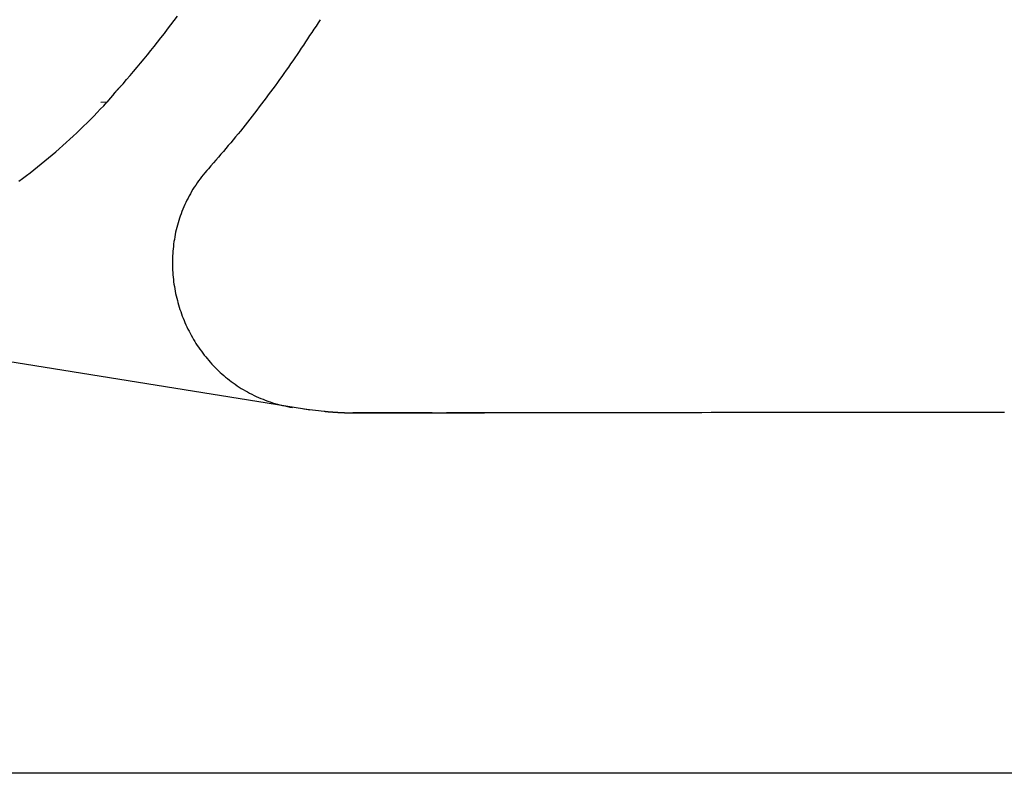
# Model space of a CAD drawing. Extents: x 0 to 30.2, y 0 to 28.8.
# Drawn here: x 12.6 to 13.4, y 16.5 to 17.1 of the extents above; entities that cross this region are included whole.
import ezdxf

# ---------------------------------------------------------------- set-up
doc = ezdxf.new("R2010")
doc.units = 0
doc.layers.get('0').update_dxf_attribs({"linetype": 'CONTINUOUS'})

msp = doc.modelspace()

# ---------------------------------------------------------------- linework, layer by layer
for points in [[(12.70093, 17.06602), (12.69497, 17.05887)], [(12.69497, 17.05887), (12.68989, 17.05865)], [(11.60775, 17.00474), (12.85943, 16.80336)], [(12.85878, 16.80336), (12.87589, 16.80141)], [(12.85943, 16.80336), (12.86387, 16.80271)], [(13.00072, 16.80011), (13.00917, 16.80011)]]:
    msp.add_lwpolyline(points)
for points in [[(12.7009, 17.066, 0), (12.7009, 17.066, 0), (12.7009, 17.066, 0), (12.7009, 17.066, 0), (12.701, 17.066, 0), (12.701, 17.0661, 0), (12.701, 17.0661, 0), (12.701, 17.0661, 0), (12.701, 17.0661, 0), (12.701, 17.0661, 0), (12.7011, 17.0662, 0), (12.7011, 17.0662, 0), (12.7011, 17.0662, 0), (12.7012, 17.0663, 0), (12.7012, 17.0663, 0), (12.7012, 17.0663, 0), (12.7013, 17.0664, 0), (12.7013, 17.0664, 0), (12.7013, 17.0665, 0), (12.7014, 17.0665, 0), (12.7014, 17.0666, 0), (12.7015, 17.0666, 0), (12.7015, 17.0667, 0), (12.7016, 17.0667, 0), (12.7016, 17.0668, 0), (12.7017, 17.0668, 0), (12.7017, 17.0669, 0), (12.7018, 17.067, 0), (12.7019, 17.067, 0), (12.7019, 17.0671, 0), (12.702, 17.0672, 0), (12.7021, 17.0672, 0), (12.7021, 17.0673, 0), (12.7022, 17.0674, 0), (12.7023, 17.0675, 0), (12.7023, 17.0675, 0), (12.7024, 17.0676, 0), (12.7025, 17.0677, 0), (12.7025, 17.0678, 0), (12.7026, 17.0678, 0), (12.7027, 17.0679, 0), (12.7028, 17.068, 0), (12.7028, 17.0681, 0), (12.7029, 17.0682, 0), (12.703, 17.0683, 0), (12.7031, 17.0683, 0), (12.7031, 17.0684, 0), (12.7032, 17.0685, 0), (12.7033, 17.0686, 0), (12.7034, 17.0687, 0), (12.7034, 17.0688, 0), (12.7035, 17.0688, 0), (12.7036, 17.0689, 0), (12.7037, 17.069, 0), (12.7038, 17.0691, 0), (12.7038, 17.0692, 0), (12.7039, 17.0693, 0), (12.704, 17.0694, 0), (12.7041, 17.0695, 0), (12.7042, 17.0695, 0), (12.7042, 17.0696, 0), (12.7043, 17.0697, 0), (12.7044, 17.0698, 0), (12.7045, 17.0699, 0), (12.7046, 17.07, 0), (12.7046, 17.0701, 0), (12.7047, 17.0701, 0), (12.7048, 17.0702, 0), (12.7049, 17.0703, 0), (12.7049, 17.0704, 0), (12.705, 17.0705, 0), (12.7051, 17.0706, 0), (12.7052, 17.0706, 0), (12.7052, 17.0707, 0), (12.7053, 17.0708, 0), (12.7054, 17.0709, 0), (12.7055, 17.071, 0), (12.7055, 17.071, 0), (12.7056, 17.0711, 0), (12.7057, 17.0712, 0), (12.7057, 17.0712, 0), (12.7058, 17.0713, 0), (12.7059, 17.0714, 0), (12.7059, 17.0715, 0), (12.706, 17.0715, 0), (12.706, 17.0716, 0), (12.7061, 17.0716, 0), (12.7061, 17.0717, 0), (12.7062, 17.0718, 0), (12.7063, 17.0718, 0), (12.7063, 17.0719, 0), (12.7064, 17.0719, 0), (12.7064, 17.072, 0), (12.7064, 17.072, 0), (12.7065, 17.0721, 0), (12.7065, 17.0721, 0), (12.7066, 17.0722, 0), (12.7066, 17.0722, 0), (12.7066, 17.0722, 0), (12.7067, 17.0723, 0), (12.7067, 17.0723, 0), (12.7067, 17.0723, 0), (12.7068, 17.0724, 0), (12.7068, 17.0724, 0), (12.7068, 17.0724, 0), (12.7068, 17.0724, 0), (12.7068, 17.0725, 0), (12.7069, 17.0725, 0), (12.7069, 17.0725, 0), (12.7069, 17.0725, 0), (12.7069, 17.0725, 0), (12.7069, 17.0725, 0), (12.7084, 17.0742, 0), (12.7113, 17.0776, 0), (12.7143, 17.081, 0), (12.7172, 17.0844, 0), (12.7201, 17.0879, 0), (12.723, 17.0913, 0), (12.7259, 17.0948, 0), (12.7288, 17.0983, 0), (12.7316, 17.1018, 0), (12.7344, 17.1053, 0), (12.7372, 17.1089, 0), (12.74, 17.1124, 0), (12.7428, 17.116, 0), (12.7455, 17.1196, 0), (12.7483, 17.1232, 0), (12.751, 17.1268, 0), (12.7537, 17.1304, 0)], [(12.8724, 17.1275, 0), (12.8707, 17.1249, 0), (12.869, 17.1222, 0), (12.8672, 17.1195, 0), (12.8655, 17.1169, 0), (12.8637, 17.1142, 0), (12.862, 17.1116, 0), (12.8602, 17.109, 0), (12.8585, 17.1063, 0), (12.8567, 17.1037, 0), (12.8549, 17.1011, 0), (12.8532, 17.0985, 0), (12.8514, 17.0958, 0), (12.8496, 17.0932, 0), (12.8478, 17.0906, 0), (12.846, 17.088, 0), (12.8441, 17.0854, 0), (12.8423, 17.0828, 0), (12.8405, 17.0803, 0), (12.8386, 17.0777, 0), (12.8368, 17.0751, 0), (12.8349, 17.0725, 0), (12.8331, 17.07, 0), (12.8312, 17.0674, 0), (12.8293, 17.0649, 0), (12.8274, 17.0623, 0), (12.8255, 17.0598, 0), (12.8236, 17.0573, 0), (12.8217, 17.0548, 0), (12.8198, 17.0522, 0), (12.8179, 17.0497, 0), (12.8159, 17.0472, 0), (12.814, 17.0447, 0), (12.812, 17.0423, 0), (12.8101, 17.0398, 0), (12.8081, 17.0373, 0), (12.8061, 17.0348, 0), (12.8041, 17.0324, 0), (12.8021, 17.0299, 0), (12.8001, 17.0275, 0), (12.7981, 17.025, 0), (12.796, 17.0226, 0), (12.794, 17.0202, 0), (12.792, 17.0178, 0), (12.7899, 17.0154, 0), (12.7878, 17.013, 0), (12.7857, 17.0106, 0), (12.7836, 17.0082, 0), (12.7815, 17.0058, 0), (12.7794, 17.0034, 0)], [(12.6217, 16.993, 0), (12.6248, 16.9954, 0), (12.628, 16.9977, 0), (12.6311, 17.0001, 0), (12.6342, 17.0025, 0), (12.6372, 17.0049, 0), (12.6403, 17.0074, 0), (12.6433, 17.0099, 0), (12.6464, 17.0124, 0), (12.6494, 17.0149, 0), (12.6524, 17.0175, 0), (12.6553, 17.0201, 0), (12.6583, 17.0227, 0), (12.6612, 17.0253, 0), (12.6642, 17.028, 0), (12.667, 17.0306, 0), (12.6699, 17.0334, 0), (12.6728, 17.0361, 0), (12.6756, 17.0389, 0), (12.6785, 17.0416, 0), (12.6813, 17.0444, 0), (12.684, 17.0473, 0), (12.6868, 17.0501, 0), (12.6895, 17.053, 0), (12.6923, 17.0559, 0), (12.695, 17.0589, 0)], [(12.7794, 17.0034, 0), (12.778, 17.0018, 0), (12.7766, 17.0001, 0), (12.7752, 16.9984, 0), (12.7738, 16.9967, 0), (12.7725, 16.995, 0), (12.7713, 16.9933, 0), (12.77, 16.9916, 0), (12.7689, 16.9898, 0), (12.7677, 16.988, 0), (12.7666, 16.9863, 0), (12.7655, 16.9845, 0), (12.7645, 16.9826, 0), (12.7635, 16.9808, 0), (12.7625, 16.979, 0), (12.7616, 16.9772, 0), (12.7607, 16.9753, 0), (12.7598, 16.9735, 0), (12.759, 16.9716, 0), (12.7582, 16.9697, 0), (12.7574, 16.9678, 0), (12.7567, 16.9659, 0), (12.756, 16.964, 0), (12.7554, 16.9621, 0), (12.7548, 16.9602, 0), (12.7542, 16.9583, 0), (12.7536, 16.9563, 0), (12.7531, 16.9544, 0), (12.7527, 16.9524, 0), (12.7522, 16.9505, 0), (12.7518, 16.9485, 0), (12.7514, 16.9466, 0), (12.7511, 16.9446, 0), (12.7508, 16.9427, 0), (12.7505, 16.9407, 0), (12.7503, 16.9387, 0), (12.7501, 16.9368, 0), (12.7499, 16.9348, 0), (12.7498, 16.9328, 0), (12.7496, 16.9309, 0), (12.7496, 16.9289, 0), (12.7495, 16.9269, 0), (12.7495, 16.9249, 0), (12.7495, 16.923, 0), (12.7496, 16.921, 0), (12.7497, 16.919, 0), (12.7498, 16.9171, 0), (12.7499, 16.9151, 0), (12.7501, 16.9131, 0), (12.7503, 16.9112, 0), (12.7505, 16.9092, 0), (12.7508, 16.9073, 0), (12.7511, 16.9053, 0), (12.7514, 16.9034, 0), (12.7518, 16.9015, 0), (12.7522, 16.8996, 0), (12.7526, 16.8976, 0), (12.7531, 16.8957, 0), (12.7536, 16.8938, 0), (12.7541, 16.8919, 0), (12.7546, 16.89, 0), (12.7552, 16.8882, 0), (12.7558, 16.8863, 0), (12.7564, 16.8844, 0), (12.757, 16.8826, 0), (12.7577, 16.8807, 0), (12.7584, 16.8789, 0), (12.7592, 16.8771, 0), (12.7599, 16.8753, 0), (12.7607, 16.8735, 0), (12.7616, 16.8717, 0), (12.7624, 16.8699, 0), (12.7633, 16.8682, 0), (12.7642, 16.8664, 0), (12.7651, 16.8647, 0), (12.7661, 16.863, 0), (12.7671, 16.8613, 0), (12.7681, 16.8596, 0), (12.7691, 16.858, 0), (12.7702, 16.8563, 0), (12.7713, 16.8547, 0), (12.7724, 16.8531, 0), (12.7736, 16.8515, 0), (12.7747, 16.8499, 0), (12.7759, 16.8483, 0), (12.7772, 16.8468, 0), (12.7784, 16.8453, 0), (12.7797, 16.8438, 0), (12.781, 16.8423, 0), (12.7823, 16.8408, 0), (12.7836, 16.8394, 0), (12.785, 16.8379, 0), (12.7864, 16.8365, 0), (12.7878, 16.8352, 0), (12.7893, 16.8338, 0), (12.7907, 16.8325, 0), (12.7922, 16.8312, 0), (12.7938, 16.8299, 0), (12.7953, 16.8286, 0), (12.7969, 16.8274, 0), (12.7984, 16.8262, 0), (12.8001, 16.825, 0), (12.8017, 16.8239, 0), (12.8033, 16.8227, 0), (12.805, 16.8216, 0), (12.8067, 16.8205, 0), (12.8084, 16.8195, 0), (12.8102, 16.8185, 0), (12.8119, 16.8175, 0), (12.8137, 16.8165, 0), (12.8155, 16.8156, 0), (12.8174, 16.8147, 0), (12.8192, 16.8138, 0), (12.8211, 16.813, 0), (12.823, 16.8122, 0), (12.8249, 16.8114, 0), (12.8268, 16.8106, 0), (12.8288, 16.8099, 0), (12.8308, 16.8092, 0), (12.8328, 16.8086, 0), (12.8348, 16.808, 0), (12.8368, 16.8074, 0), (12.8389, 16.8069, 0), (12.841, 16.8063, 0), (12.8431, 16.8059, 0), (12.8452, 16.8054, 0), (12.8473, 16.805, 0), (12.8495, 16.8047, 0)], [(12.8759, 16.8014, 0), (12.8761, 16.8014, 0), (12.8763, 16.8014, 0), (12.8765, 16.8014, 0), (12.8766, 16.8013, 0), (12.8768, 16.8013, 0), (12.877, 16.8013, 0), (12.8772, 16.8013, 0), (12.8774, 16.8013, 0), (12.8776, 16.8013, 0), (12.8778, 16.8013, 0), (12.878, 16.8012, 0), (12.8781, 16.8012, 0), (12.8783, 16.8012, 0), (12.8785, 16.8012, 0), (12.8787, 16.8012, 0), (12.8789, 16.8012, 0), (12.8791, 16.8011, 0), (12.8793, 16.8011, 0), (12.8794, 16.8011, 0), (12.8796, 16.8011, 0), (12.8798, 16.8011, 0), (12.88, 16.8011, 0), (12.8802, 16.8011, 0), (12.8804, 16.801, 0), (12.8805, 16.801, 0), (12.8807, 16.801, 0), (12.8809, 16.801, 0), (12.8811, 16.801, 0), (12.8813, 16.801, 0), (12.8815, 16.801, 0), (12.8816, 16.8009, 0), (12.8818, 16.8009, 0), (12.882, 16.8009, 0), (12.8822, 16.8009, 0), (12.8824, 16.8009, 0), (12.8825, 16.8009, 0), (12.8827, 16.8009, 0), (12.8829, 16.8008, 0), (12.8831, 16.8008, 0), (12.8833, 16.8008, 0), (12.8835, 16.8008, 0), (12.8836, 16.8008, 0), (12.8838, 16.8008, 0), (12.884, 16.8008, 0), (12.8842, 16.8007, 0), (12.8844, 16.8007, 0), (12.8845, 16.8007, 0), (12.8847, 16.8007, 0), (12.8849, 16.8007, 0), (12.8851, 16.8007, 0), (12.8853, 16.8007, 0), (12.8854, 16.8007, 0), (12.8856, 16.8006, 0), (12.8858, 16.8006, 0), (12.886, 16.8006, 0), (12.8862, 16.8006, 0), (12.8863, 16.8006, 0), (12.8865, 16.8006, 0), (12.8867, 16.8006, 0), (12.8869, 16.8006, 0), (12.8871, 16.8005, 0), (12.8872, 16.8005, 0), (12.8874, 16.8005, 0), (12.8876, 16.8005, 0), (12.8878, 16.8005, 0), (12.8879, 16.8005, 0), (12.8881, 16.8005, 0), (12.8883, 16.8005, 0), (12.8885, 16.8005, 0), (12.8887, 16.8004, 0), (12.8888, 16.8004, 0), (12.889, 16.8004, 0), (12.8892, 16.8004, 0), (12.8894, 16.8004, 0), (12.8896, 16.8004, 0), (12.8897, 16.8004, 0), (12.8899, 16.8004, 0), (12.8901, 16.8004, 0), (12.8903, 16.8004, 0), (12.8905, 16.8003, 0), (12.8906, 16.8003, 0), (12.8908, 16.8003, 0), (12.891, 16.8003, 0), (12.8912, 16.8003, 0), (12.8913, 16.8003, 0), (12.8915, 16.8003, 0), (12.8917, 16.8003, 0), (12.8919, 16.8003, 0), (12.8921, 16.8003, 0), (12.8922, 16.8003, 0), (12.8924, 16.8003, 0), (12.8926, 16.8002, 0), (12.8928, 16.8002, 0), (12.893, 16.8002, 0), (12.8931, 16.8002, 0), (12.8933, 16.8002, 0), (12.8935, 16.8002, 0), (12.8937, 16.8002, 0), (12.8939, 16.8002, 0), (12.894, 16.8002, 0), (12.8942, 16.8002, 0), (12.8944, 16.8002, 0), (12.8946, 16.8002, 0), (12.8948, 16.8002, 0), (12.8949, 16.8002, 0), (12.8951, 16.8002, 0), (12.8953, 16.8002, 0), (12.8955, 16.8002, 0), (12.8957, 16.8001, 0), (12.8958, 16.8001, 0), (12.896, 16.8001, 0), (12.8962, 16.8001, 0), (12.8964, 16.8001, 0), (12.8966, 16.8001, 0), (12.8968, 16.8001, 0), (12.8969, 16.8001, 0), (12.8971, 16.8001, 0), (12.8973, 16.8001, 0), (12.8975, 16.8001, 0), (12.8977, 16.8001, 0), (12.8978, 16.8001, 0), (12.898, 16.8001, 0), (12.8982, 16.8001, 0), (12.8984, 16.8001, 0), (12.8986, 16.8001, 0), (12.8988, 16.8001, 0), (12.899, 16.8001, 0)], [(12.8759, 16.8014, 0), (12.8761, 16.8014, 0), (12.8763, 16.8014, 0), (12.8765, 16.8014, 0), (12.8766, 16.8013, 0), (12.8768, 16.8013, 0), (12.877, 16.8013, 0), (12.8772, 16.8013, 0), (12.8774, 16.8013, 0), (12.8776, 16.8013, 0), (12.8778, 16.8013, 0), (12.878, 16.8012, 0), (12.8781, 16.8012, 0), (12.8783, 16.8012, 0), (12.8785, 16.8012, 0), (12.8787, 16.8012, 0), (12.8789, 16.8012, 0), (12.8791, 16.8011, 0), (12.8793, 16.8011, 0), (12.8794, 16.8011, 0), (12.8796, 16.8011, 0), (12.8798, 16.8011, 0), (12.88, 16.8011, 0), (12.8802, 16.8011, 0), (12.8804, 16.801, 0), (12.8805, 16.801, 0), (12.8807, 16.801, 0), (12.8809, 16.801, 0), (12.8811, 16.801, 0), (12.8813, 16.801, 0), (12.8815, 16.801, 0), (12.8816, 16.8009, 0), (12.8818, 16.8009, 0), (12.882, 16.8009, 0), (12.8822, 16.8009, 0), (12.8824, 16.8009, 0), (12.8825, 16.8009, 0), (12.8827, 16.8009, 0), (12.8829, 16.8008, 0), (12.8831, 16.8008, 0), (12.8833, 16.8008, 0), (12.8835, 16.8008, 0), (12.8836, 16.8008, 0), (12.8838, 16.8008, 0), (12.884, 16.8008, 0), (12.8842, 16.8007, 0), (12.8844, 16.8007, 0), (12.8845, 16.8007, 0), (12.8847, 16.8007, 0), (12.8849, 16.8007, 0), (12.8851, 16.8007, 0), (12.8853, 16.8007, 0), (12.8854, 16.8007, 0), (12.8856, 16.8006, 0), (12.8858, 16.8006, 0), (12.886, 16.8006, 0), (12.8862, 16.8006, 0), (12.8863, 16.8006, 0), (12.8865, 16.8006, 0), (12.8867, 16.8006, 0), (12.8869, 16.8006, 0), (12.8871, 16.8005, 0), (12.8872, 16.8005, 0), (12.8874, 16.8005, 0), (12.8876, 16.8005, 0), (12.8878, 16.8005, 0), (12.8879, 16.8005, 0), (12.8881, 16.8005, 0), (12.8883, 16.8005, 0), (12.8885, 16.8005, 0), (12.8887, 16.8004, 0), (12.8888, 16.8004, 0), (12.889, 16.8004, 0), (12.8892, 16.8004, 0), (12.8894, 16.8004, 0), (12.8896, 16.8004, 0), (12.8897, 16.8004, 0), (12.8899, 16.8004, 0), (12.8901, 16.8004, 0), (12.8903, 16.8004, 0), (12.8905, 16.8003, 0), (12.8906, 16.8003, 0), (12.8908, 16.8003, 0), (12.891, 16.8003, 0), (12.8912, 16.8003, 0), (12.8913, 16.8003, 0), (12.8915, 16.8003, 0), (12.8917, 16.8003, 0), (12.8919, 16.8003, 0), (12.8921, 16.8003, 0), (12.8922, 16.8003, 0), (12.8924, 16.8003, 0), (12.8926, 16.8002, 0), (12.8928, 16.8002, 0), (12.893, 16.8002, 0), (12.8931, 16.8002, 0), (12.8933, 16.8002, 0), (12.8935, 16.8002, 0), (12.8937, 16.8002, 0), (12.8939, 16.8002, 0), (12.894, 16.8002, 0), (12.8942, 16.8002, 0), (12.8944, 16.8002, 0), (12.8946, 16.8002, 0), (12.8948, 16.8002, 0), (12.8949, 16.8002, 0), (12.8951, 16.8002, 0), (12.8953, 16.8002, 0), (12.8955, 16.8002, 0), (12.8957, 16.8001, 0), (12.8958, 16.8001, 0), (12.896, 16.8001, 0), (12.8962, 16.8001, 0), (12.8964, 16.8001, 0), (12.8966, 16.8001, 0), (12.8968, 16.8001, 0), (12.8969, 16.8001, 0), (12.8971, 16.8001, 0), (12.8973, 16.8001, 0), (12.8975, 16.8001, 0), (12.8977, 16.8001, 0), (12.8978, 16.8001, 0), (12.898, 16.8001, 0), (12.8982, 16.8001, 0), (12.8984, 16.8001, 0), (12.8986, 16.8001, 0), (12.8988, 16.8001, 0), (12.899, 16.8001, 0)], [(12.899, 16.8001, 0), (12.9068, 16.8001, 0), (12.9147, 16.8001, 0), (12.9225, 16.8002, 0), (12.9304, 16.8002, 0), (12.9383, 16.8002, 0), (12.9461, 16.8002, 0), (12.954, 16.8002, 0), (12.9619, 16.8002, 0), (12.9697, 16.8002, 0), (12.9776, 16.8003, 0), (12.9854, 16.8003, 0), (12.9933, 16.8003, 0), (13.0012, 16.8003, 0), (13.009, 16.8003, 0), (13.0169, 16.8003, 0), (13.0248, 16.8003, 0), (13.0326, 16.8003, 0), (13.0405, 16.8004, 0), (13.0484, 16.8004, 0), (13.0562, 16.8004, 0), (13.0641, 16.8004, 0), (13.0719, 16.8004, 0), (13.0798, 16.8004, 0), (13.0877, 16.8004, 0), (13.0955, 16.8004, 0), (13.1034, 16.8004, 0), (13.1113, 16.8004, 0), (13.1191, 16.8005, 0), (13.127, 16.8005, 0), (13.1349, 16.8005, 0), (13.1427, 16.8005, 0), (13.1506, 16.8005, 0), (13.1585, 16.8005, 0), (13.1663, 16.8005, 0), (13.1742, 16.8005, 0), (13.1821, 16.8005, 0), (13.1899, 16.8005, 0), (13.1978, 16.8006, 0), (13.2057, 16.8006, 0), (13.2136, 16.8006, 0), (13.2214, 16.8006, 0), (13.2293, 16.8006, 0), (13.2372, 16.8006, 0), (13.245, 16.8006, 0), (13.2529, 16.8006, 0), (13.2608, 16.8006, 0), (13.2686, 16.8006, 0), (13.2765, 16.8006, 0), (13.2844, 16.8006, 0), (13.2922, 16.8007, 0), (13.3001, 16.8007, 0), (13.308, 16.8007, 0), (13.3159, 16.8007, 0), (13.3237, 16.8007, 0), (13.3316, 16.8007, 0), (13.3395, 16.8007, 0), (13.3473, 16.8007, 0), (13.3552, 16.8007, 0), (13.3631, 16.8007, 0), (13.3709, 16.8007, 0), (13.3788, 16.8007, 0), (13.3867, 16.8007, 0), (13.3946, 16.8008, 0), (13.4024, 16.8008, 0), (13.4103, 16.8008, 0), (13.4182, 16.8008, 0), (13.4261, 16.8008, 0), (13.4339, 16.8008, 0), (13.4418, 16.8008, 0)], [(12.9656, 16.8001, 0), (12.9654, 16.8001, 0), (12.9652, 16.8001, 0), (12.965, 16.8001, 0), (12.9648, 16.8001, 0), (12.9646, 16.8001, 0), (12.9644, 16.8001, 0), (12.9642, 16.8001, 0), (12.964, 16.8001, 0), (12.9638, 16.8001, 0), (12.9636, 16.8001, 0), (12.9634, 16.8001, 0), (12.9632, 16.8001, 0), (12.963, 16.8001, 0), (12.9628, 16.8001, 0), (12.9626, 16.8001, 0), (12.9624, 16.8001, 0), (12.9621, 16.8001, 0), (12.9619, 16.8001, 0), (12.9617, 16.8001, 0), (12.9615, 16.8001, 0), (12.9613, 16.8001, 0), (12.9611, 16.8001, 0), (12.9609, 16.8001, 0), (12.9607, 16.8001, 0), (12.9605, 16.8001, 0), (12.9603, 16.8001, 0), (12.9601, 16.8001, 0), (12.9599, 16.8001, 0), (12.9597, 16.8001, 0), (12.9595, 16.8001, 0), (12.9593, 16.8001, 0), (12.9591, 16.8001, 0), (12.9589, 16.8001, 0), (12.9587, 16.8001, 0), (12.9585, 16.8001, 0), (12.9583, 16.8001, 0), (12.9581, 16.8001, 0), (12.9579, 16.8001, 0), (12.9577, 16.8001, 0), (12.9575, 16.8001, 0), (12.9573, 16.8001, 0), (12.9571, 16.8001, 0), (12.9569, 16.8001, 0), (12.9567, 16.8001, 0), (12.9565, 16.8001, 0), (12.9563, 16.8001, 0), (12.9561, 16.8001, 0), (12.9559, 16.8001, 0), (12.9557, 16.8001, 0), (12.9555, 16.8001, 0), (12.9553, 16.8001, 0), (12.9551, 16.8001, 0), (12.9549, 16.8001, 0), (12.9547, 16.8001, 0), (12.9545, 16.8001, 0), (12.9543, 16.8001, 0), (12.9541, 16.8001, 0), (12.9539, 16.8001, 0), (12.9537, 16.8001, 0), (12.9535, 16.8001, 0), (12.9533, 16.8001, 0), (12.9531, 16.8001, 0), (12.9529, 16.8001, 0), (12.9527, 16.8001, 0), (12.9525, 16.8001, 0), (12.9523, 16.8001, 0), (12.9521, 16.8001, 0), (12.9519, 16.8001, 0), (12.9517, 16.8001, 0), (12.9515, 16.8001, 0), (12.9513, 16.8001, 0), (12.9511, 16.8001, 0), (12.9509, 16.8001, 0), (12.9507, 16.8001, 0), (12.9505, 16.8001, 0), (12.9503, 16.8001, 0), (12.9501, 16.8001, 0), (12.9499, 16.8001, 0), (12.9497, 16.8001, 0), (12.9495, 16.8001, 0), (12.9493, 16.8001, 0), (12.9491, 16.8001, 0), (12.9489, 16.8001, 0), (12.9487, 16.8001, 0), (12.9485, 16.8001, 0), (12.9483, 16.8001, 0), (12.9481, 16.8001, 0), (12.9479, 16.8001, 0), (12.9477, 16.8001, 0), (12.9475, 16.8001, 0), (12.9473, 16.8001, 0), (12.9471, 16.8001, 0), (12.9469, 16.8001, 0), (12.9467, 16.8001, 0), (12.9465, 16.8001, 0), (12.9463, 16.8001, 0), (12.9461, 16.8001, 0), (12.9459, 16.8001, 0), (12.9457, 16.8001, 0), (12.9455, 16.8001, 0), (12.9453, 16.8001, 0), (12.9451, 16.8001, 0), (12.9449, 16.8001, 0), (12.9447, 16.8001, 0), (12.9445, 16.8001, 0), (12.9443, 16.8001, 0), (12.9441, 16.8001, 0), (12.9439, 16.8001, 0), (12.9437, 16.8001, 0), (12.9435, 16.8001, 0), (12.9433, 16.8001, 0), (12.943, 16.8001, 0), (12.9426, 16.8001, 0), (12.9422, 16.8001, 0), (12.9419, 16.8001, 0), (12.9415, 16.8001, 0), (12.9411, 16.8001, 0), (12.9407, 16.8001, 0), (12.9403, 16.8001, 0), (12.9399, 16.8001, 0), (12.9395, 16.8001, 0), (12.9391, 16.8001, 0), (12.9387, 16.8001, 0), (12.9383, 16.8001, 0), (12.9379, 16.8001, 0), (12.9375, 16.8001, 0), (12.9371, 16.8001, 0), (12.9368, 16.8001, 0), (12.9364, 16.8001, 0), (12.936, 16.8001, 0), (12.9356, 16.8001, 0), (12.9352, 16.8001, 0), (12.9348, 16.8001, 0), (12.9344, 16.8001, 0), (12.934, 16.8001, 0), (12.9336, 16.8001, 0), (12.9332, 16.8001, 0), (12.9328, 16.8001, 0), (12.9325, 16.8001, 0), (12.9321, 16.8001, 0), (12.9317, 16.8001, 0), (12.9313, 16.8001, 0), (12.9309, 16.8001, 0), (12.9305, 16.8001, 0), (12.9301, 16.8001, 0), (12.9297, 16.8001, 0), (12.9293, 16.8001, 0), (12.9289, 16.8001, 0), (12.9285, 16.8001, 0), (12.9282, 16.8001, 0), (12.9278, 16.8001, 0), (12.9274, 16.8001, 0), (12.927, 16.8001, 0), (12.9266, 16.8001, 0), (12.9262, 16.8001, 0), (12.9258, 16.8001, 0), (12.9254, 16.8001, 0), (12.925, 16.8001, 0), (12.9246, 16.8001, 0), (12.9242, 16.8001, 0), (12.9239, 16.8001, 0), (12.9235, 16.8001, 0), (12.9231, 16.8001, 0), (12.9227, 16.8001, 0), (12.9223, 16.8001, 0), (12.9219, 16.8001, 0), (12.9215, 16.8001, 0), (12.9211, 16.8001, 0), (12.9207, 16.8001, 0), (12.9203, 16.8001, 0), (12.92, 16.8001, 0), (12.9196, 16.8001, 0), (12.9192, 16.8001, 0), (12.9188, 16.8001, 0), (12.9184, 16.8001, 0), (12.918, 16.8001, 0), (12.9176, 16.8001, 0), (12.9172, 16.8001, 0), (12.9168, 16.8001, 0), (12.9164, 16.8001, 0), (12.916, 16.8001, 0), (12.9157, 16.8001, 0), (12.9153, 16.8001, 0), (12.9149, 16.8001, 0), (12.9145, 16.8001, 0), (12.9141, 16.8001, 0), (12.9137, 16.8001, 0), (12.9133, 16.8001, 0), (12.9129, 16.8001, 0), (12.9125, 16.8001, 0), (12.9121, 16.8001, 0), (12.9118, 16.8001, 0), (12.9114, 16.8001, 0), (12.911, 16.8001, 0), (12.9106, 16.8001, 0), (12.9102, 16.8001, 0), (12.9098, 16.8001, 0), (12.9094, 16.8001, 0), (12.909, 16.8001, 0), (12.9086, 16.8001, 0), (12.9082, 16.8001, 0), (12.9078, 16.8001, 0), (12.9074, 16.8001, 0), (12.9071, 16.8001, 0), (12.9067, 16.8001, 0), (12.9063, 16.8001, 0), (12.9059, 16.8001, 0), (12.9055, 16.8001, 0), (12.9051, 16.8001, 0), (12.9047, 16.8001, 0), (12.9043, 16.8001, 0), (12.9039, 16.8001, 0), (12.9035, 16.8001, 0), (12.9031, 16.8001, 0), (12.9027, 16.8001, 0), (12.9024, 16.8001, 0), (12.902, 16.8001, 0), (12.9016, 16.8001, 0), (12.9012, 16.8001, 0), (12.9008, 16.8001, 0), (12.9004, 16.8001, 0), (12.9, 16.8001, 0), (12.8996, 16.8001, 0)], [(12.9011, 16.8001, 0), (12.9015, 16.8001, 0), (12.9019, 16.8001, 0), (12.9023, 16.8001, 0), (12.9027, 16.8001, 0), (12.903, 16.8001, 0), (12.9034, 16.8001, 0), (12.9038, 16.8001, 0), (12.9042, 16.8001, 0), (12.9046, 16.8001, 0), (12.905, 16.8001, 0), (12.9054, 16.8001, 0), (12.9057, 16.8001, 0), (12.9061, 16.8001, 0), (12.9065, 16.8001, 0), (12.9069, 16.8001, 0), (12.9073, 16.8001, 0), (12.9077, 16.8001, 0), (12.908, 16.8001, 0), (12.9084, 16.8001, 0), (12.9088, 16.8001, 0), (12.9092, 16.8001, 0), (12.9096, 16.8001, 0), (12.91, 16.8001, 0), (12.9103, 16.8001, 0), (12.9107, 16.8001, 0), (12.9111, 16.8001, 0), (12.9115, 16.8001, 0), (12.9119, 16.8001, 0), (12.9122, 16.8001, 0), (12.9126, 16.8001, 0), (12.913, 16.8001, 0), (12.9134, 16.8001, 0), (12.9138, 16.8001, 0), (12.9141, 16.8001, 0), (12.9145, 16.8001, 0), (12.9149, 16.8001, 0), (12.9153, 16.8001, 0), (12.9156, 16.8001, 0), (12.916, 16.8001, 0), (12.9164, 16.8001, 0), (12.9168, 16.8001, 0), (12.9172, 16.8001, 0), (12.9175, 16.8001, 0), (12.9179, 16.8001, 0), (12.9183, 16.8001, 0), (12.9187, 16.8001, 0), (12.919, 16.8001, 0), (12.9194, 16.8001, 0), (12.9198, 16.8001, 0), (12.9202, 16.8001, 0), (12.9206, 16.8001, 0), (12.9209, 16.8001, 0), (12.9213, 16.8001, 0), (12.9217, 16.8001, 0), (12.9221, 16.8001, 0), (12.9224, 16.8001, 0), (12.9228, 16.8001, 0), (12.9232, 16.8001, 0), (12.9236, 16.8001, 0), (12.9239, 16.8001, 0), (12.9243, 16.8001, 0), (12.9247, 16.8001, 0), (12.9251, 16.8001, 0), (12.9254, 16.8001, 0), (12.9258, 16.8001, 0), (12.9262, 16.8001, 0), (12.9266, 16.8001, 0), (12.9269, 16.8001, 0), (12.9273, 16.8001, 0), (12.9277, 16.8001, 0), (12.9281, 16.8001, 0), (12.9284, 16.8001, 0), (12.9288, 16.8001, 0), (12.9292, 16.8001, 0), (12.9296, 16.8001, 0), (12.9299, 16.8001, 0), (12.9303, 16.8001, 0), (12.9307, 16.8001, 0), (12.9311, 16.8001, 0), (12.9314, 16.8001, 0), (12.9318, 16.8001, 0), (12.9322, 16.8001, 0), (12.9326, 16.8001, 0), (12.9329, 16.8001, 0), (12.9333, 16.8001, 0), (12.9337, 16.8001, 0), (12.934, 16.8001, 0), (12.9344, 16.8001, 0), (12.9348, 16.8001, 0), (12.9352, 16.8001, 0), (12.9355, 16.8001, 0), (12.9359, 16.8001, 0), (12.9363, 16.8001, 0), (12.9367, 16.8001, 0), (12.937, 16.8001, 0), (12.9374, 16.8001, 0), (12.9378, 16.8001, 0), (12.9382, 16.8001, 0), (12.9385, 16.8001, 0), (12.9389, 16.8001, 0), (12.9393, 16.8001, 0), (12.9397, 16.8001, 0), (12.94, 16.8001, 0), (12.9404, 16.8001, 0), (12.9408, 16.8001, 0), (12.9412, 16.8001, 0), (12.9415, 16.8001, 0), (12.9419, 16.8001, 0), (12.9423, 16.8001, 0), (12.9427, 16.8001, 0), (12.943, 16.8001, 0), (12.9432, 16.8001, 0), (12.9432, 16.8001, 0), (12.9433, 16.8001, 0), (12.9433, 16.8001, 0), (12.9433, 16.8001, 0), (12.9434, 16.8001, 0), (12.9434, 16.8001, 0), (12.9435, 16.8001, 0), (12.9436, 16.8001, 0), (12.9437, 16.8001, 0), (12.9438, 16.8001, 0), (12.9439, 16.8001, 0), (12.944, 16.8001, 0), (12.9441, 16.8001, 0), (12.9442, 16.8001, 0), (12.9444, 16.8001, 0), (12.9445, 16.8001, 0), (12.9447, 16.8001, 0), (12.9448, 16.8001, 0), (12.945, 16.8001, 0), (12.9452, 16.8001, 0), (12.9453, 16.8001, 0), (12.9455, 16.8001, 0), (12.9457, 16.8001, 0), (12.9459, 16.8001, 0), (12.9461, 16.8001, 0), (12.9463, 16.8001, 0), (12.9466, 16.8001, 0), (12.9468, 16.8001, 0), (12.947, 16.8001, 0), (12.9472, 16.8001, 0), (12.9475, 16.8001, 0), (12.9477, 16.8001, 0), (12.9479, 16.8001, 0), (12.9482, 16.8001, 0), (12.9484, 16.8001, 0), (12.9487, 16.8001, 0), (12.949, 16.8001, 0), (12.9492, 16.8001, 0), (12.9495, 16.8001, 0), (12.9498, 16.8001, 0), (12.95, 16.8001, 0), (12.9503, 16.8001, 0), (12.9506, 16.8001, 0), (12.9509, 16.8001, 0), (12.9511, 16.8001, 0), (12.9514, 16.8001, 0), (12.9517, 16.8001, 0), (12.952, 16.8001, 0), (12.9523, 16.8001, 0), (12.9526, 16.8001, 0), (12.9529, 16.8001, 0), (12.9532, 16.8001, 0), (12.9535, 16.8001, 0), (12.9537, 16.8001, 0), (12.954, 16.8001, 0), (12.9543, 16.8001, 0), (12.9546, 16.8001, 0), (12.9549, 16.8001, 0), (12.9552, 16.8001, 0), (12.9555, 16.8001, 0), (12.9558, 16.8001, 0), (12.9561, 16.8001, 0), (12.9564, 16.8001, 0), (12.9567, 16.8001, 0), (12.9569, 16.8001, 0), (12.9572, 16.8001, 0), (12.9575, 16.8001, 0), (12.9578, 16.8001, 0), (12.9581, 16.8001, 0), (12.9583, 16.8001, 0), (12.9586, 16.8001, 0), (12.9589, 16.8001, 0), (12.9591, 16.8001, 0), (12.9594, 16.8001, 0), (12.9597, 16.8001, 0), (12.9599, 16.8001, 0), (12.9602, 16.8001, 0), (12.9604, 16.8001, 0), (12.9606, 16.8001, 0), (12.9609, 16.8001, 0), (12.9611, 16.8001, 0), (12.9613, 16.8001, 0), (12.9616, 16.8001, 0), (12.9618, 16.8001, 0), (12.962, 16.8001, 0), (12.9622, 16.8001, 0), (12.9624, 16.8001, 0), (12.9626, 16.8001, 0), (12.9628, 16.8001, 0), (12.963, 16.8001, 0), (12.9631, 16.8001, 0), (12.9633, 16.8001, 0), (12.9635, 16.8001, 0), (12.9636, 16.8001, 0), (12.9638, 16.8001, 0), (12.9639, 16.8001, 0), (12.9641, 16.8001, 0), (12.9642, 16.8001, 0), (12.9643, 16.8001, 0), (12.9644, 16.8001, 0), (12.9645, 16.8001, 0), (12.9646, 16.8001, 0), (12.9647, 16.8001, 0), (12.9647, 16.8001, 0), (12.9648, 16.8001, 0), (12.9649, 16.8001, 0), (12.9649, 16.8001, 0), (12.9649, 16.8001, 0), (12.965, 16.8001, 0), (12.965, 16.8001, 0), (12.965, 16.8001, 0)], [(12.9493, 16.8001, 0), (12.9497, 16.8001, 0), (12.9501, 16.8001, 0), (12.9505, 16.8001, 0), (12.9509, 16.8001, 0), (12.9513, 16.8001, 0), (12.9517, 16.8001, 0), (12.9521, 16.8001, 0), (12.9525, 16.8001, 0), (12.9529, 16.8001, 0), (12.9533, 16.8001, 0), (12.9537, 16.8001, 0), (12.9541, 16.8001, 0), (12.9545, 16.8001, 0), (12.9549, 16.8001, 0), (12.9553, 16.8001, 0), (12.9557, 16.8001, 0), (12.9561, 16.8001, 0), (12.9565, 16.8001, 0), (12.9569, 16.8001, 0), (12.9573, 16.8001, 0), (12.9577, 16.8001, 0), (12.9581, 16.8001, 0), (12.9585, 16.8001, 0), (12.9589, 16.8001, 0), (12.9593, 16.8001, 0), (12.9597, 16.8001, 0), (12.9602, 16.8001, 0), (12.9606, 16.8001, 0), (12.961, 16.8001, 0), (12.9614, 16.8001, 0), (12.9618, 16.8001, 0), (12.9622, 16.8001, 0), (12.9626, 16.8001, 0), (12.963, 16.8001, 0), (12.9634, 16.8001, 0), (12.9638, 16.8001, 0), (12.9642, 16.8001, 0), (12.9646, 16.8001, 0), (12.965, 16.8001, 0), (12.9654, 16.8001, 0), (12.9658, 16.8001, 0), (12.9662, 16.8001, 0), (12.9666, 16.8001, 0), (12.967, 16.8001, 0), (12.9674, 16.8001, 0), (12.9678, 16.8001, 0), (12.9682, 16.8001, 0), (12.9686, 16.8001, 0), (12.969, 16.8001, 0), (12.9694, 16.8001, 0), (12.9698, 16.8001, 0), (12.9702, 16.8001, 0), (12.9706, 16.8001, 0), (12.971, 16.8001, 0), (12.9714, 16.8001, 0), (12.9719, 16.8001, 0), (12.9723, 16.8001, 0), (12.9727, 16.8001, 0), (12.9731, 16.8001, 0), (12.9735, 16.8001, 0), (12.9739, 16.8001, 0), (12.9743, 16.8001, 0), (12.9747, 16.8001, 0), (12.9751, 16.8001, 0), (12.9755, 16.8001, 0), (12.9759, 16.8001, 0), (12.9763, 16.8001, 0), (12.9767, 16.8001, 0), (12.9771, 16.8001, 0), (12.9775, 16.8001, 0), (12.9779, 16.8001, 0), (12.9783, 16.8001, 0), (12.9787, 16.8001, 0), (12.9791, 16.8001, 0), (12.9795, 16.8001, 0), (12.98, 16.8001, 0), (12.9804, 16.8001, 0), (12.9808, 16.8001, 0), (12.9812, 16.8001, 0), (12.9816, 16.8001, 0), (12.982, 16.8001, 0), (12.9824, 16.8001, 0), (12.9828, 16.8001, 0), (12.9832, 16.8001, 0), (12.9836, 16.8001, 0), (12.984, 16.8001, 0), (12.9844, 16.8001, 0), (12.9848, 16.8001, 0), (12.9852, 16.8001, 0), (12.9856, 16.8001, 0), (12.986, 16.8001, 0), (12.9864, 16.8001, 0), (12.9869, 16.8001, 0), (12.9873, 16.8001, 0), (12.9877, 16.8001, 0), (12.9881, 16.8001, 0), (12.9885, 16.8001, 0), (12.9889, 16.8001, 0), (12.9893, 16.8001, 0), (12.9897, 16.8001, 0), (12.9901, 16.8001, 0), (12.9905, 16.8001, 0), (12.9909, 16.8001, 0), (12.9913, 16.8001, 0), (12.9917, 16.8001, 0), (12.9921, 16.8001, 0), (12.9926, 16.8001, 0), (12.993, 16.8001, 0), (12.9934, 16.8001, 0), (12.9938, 16.8001, 0), (12.9942, 16.8001, 0), (12.9946, 16.8001, 0), (12.995, 16.8001, 0), (12.9954, 16.8001, 0), (12.9958, 16.8001, 0), (12.9962, 16.8001, 0), (12.9966, 16.8001, 0), (12.997, 16.8001, 0), (12.9975, 16.8001, 0), (12.9979, 16.8001, 0), (12.9983, 16.8001, 0), (12.9987, 16.8001, 0), (12.9991, 16.8001, 0), (12.9995, 16.8001, 0), (12.9999, 16.8001, 0), (13.0003, 16.8001, 0), (13.0007, 16.8001, 0)], [(16.5047, 16.5, 0), (16.228, 16.5, 0), (15.9542, 16.5, 0), (15.6835, 16.5, 0), (15.416, 16.5, 0), (15.1521, 16.5, 0), (14.892, 16.5, 0), (14.6359, 16.5, 0), (14.384, 16.5, 0), (14.1366, 16.5, 0), (13.8939, 16.5, 0), (13.6562, 16.5, 0), (13.4236, 16.5, 0), (13.1964, 16.5, 0), (12.9748, 16.5, 0), (12.7592, 16.5, 0), (12.5496, 16.5, 0), (12.3464, 16.5, 0), (12.1497, 16.5, 0), (11.9599, 16.5, 0), (11.7771, 16.5, 0), (11.6016, 16.5, 0), (11.4336, 16.5, 0)]]:
    msp.add_polyline3d(points)

doc.saveas('drawing.dxf')
